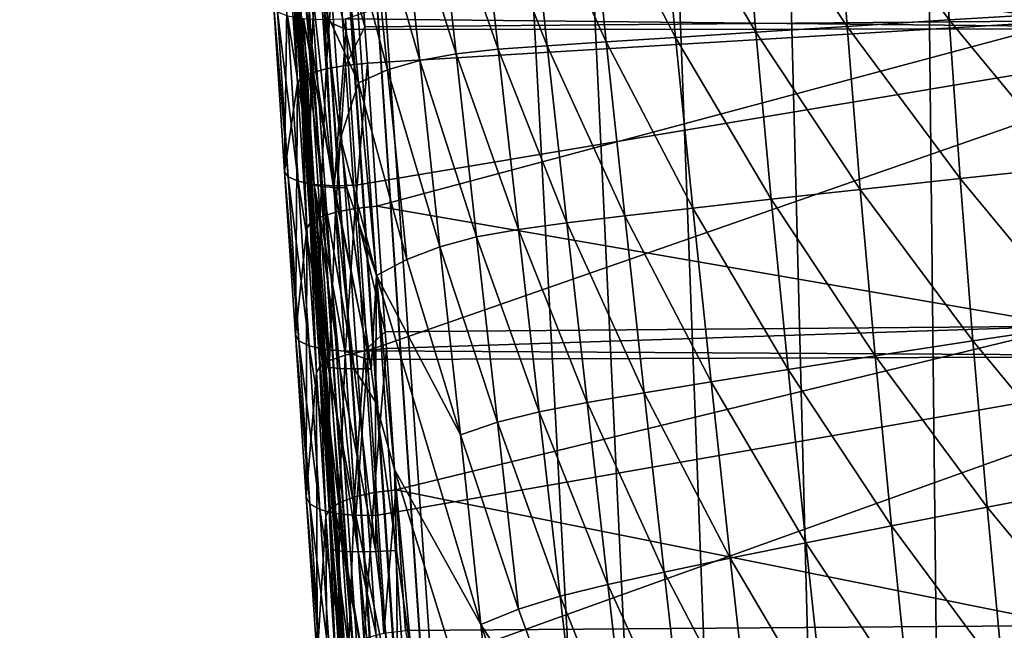
# Model space of a CAD drawing. Extents: x -24 to 24, y -123 to 38.
# Drawn here: x -24 to -19, y -27 to -24 of the extents above; entities that cross this region are included whole.
import ezdxf

# ---------------------------------------------------------------- set-up
doc = ezdxf.new("R2010")
doc.units = 0
doc.header["$MEASUREMENT"] = 0
doc.layers.add('L2', color=7, linetype='Continuous')
doc.layers.add('L4', color=7, linetype='Continuous')

msp = doc.modelspace()

# ---------------------------------------------------------------- linework, layer by layer
at = {"layer": 'L2', "color": 7}
for points in [[(-22.38234, -23.74068, 97.60413), (-17.11027, -21.95672, 97.22924), (-17.13255, -23.79623, 97.60039)], [(-18.37712, -22.03197, 104.091), (-22.31352, -23.18908, 104.186), (-18.36674, -23.75133, 104.3921)], [(-22.57565, -24.04205, 104.1898), (-22.5421, -23.21792, 104.1107), (-22.62779, -23.23938, 104.0256)], [(-22.48995, -24.01778, 104.2743), (-22.5421, -23.21792, 104.1107), (-22.57565, -24.04205, 104.1898)], [(-22.48995, -24.01778, 104.2743), (-22.43395, -23.20061, 104.1659), (-22.5421, -23.21792, 104.1107)], [(-22.38172, -23.99862, 104.3291), (-22.43395, -23.20061, 104.1659), (-22.48995, -24.01778, 104.2743)], [(-22.27439, -23.78472, 104.3077), (-22.31352, -23.18908, 104.186), (-22.43395, -23.20061, 104.1659)], [(-22.38172, -23.99862, 104.3291), (-22.27439, -23.78472, 104.3077), (-22.43395, -23.20061, 104.1659)], [(-18.36674, -23.75133, 104.3921), (-22.31352, -23.18908, 104.186), (-22.27439, -23.78472, 104.3077)], [(-22.7204, -24.58675, 98.22603), (-22.70245, -23.28647, 103.7999), (-22.78012, -23.67469, 98.00076)], [(-22.7204, -24.58675, 98.22603), (-22.65001, -24.09655, 103.9653), (-22.70245, -23.28647, 103.7999)], [(-22.65001, -24.09655, 103.9653), (-22.68297, -23.26297, 103.9186), (-22.70245, -23.28647, 103.7999)], [(-22.63073, -24.06916, 104.0834), (-22.62779, -23.23938, 104.0256), (-22.68297, -23.26297, 103.9186)], [(-22.63073, -24.06916, 104.0834), (-22.68297, -23.26297, 103.9186), (-22.65001, -24.09655, 103.9653)], [(-22.57565, -24.04205, 104.1898), (-22.62779, -23.23938, 104.0256), (-22.63073, -24.06916, 104.0834)], [(-22.78012, -23.67469, 98.00076), (-22.76099, -23.70143, 97.88004), (-22.70109, -24.61688, 98.10632)], [(-22.78012, -23.67469, 98.00076), (-22.70109, -24.61688, 98.10632), (-22.7204, -24.58675, 98.22603)], [(-22.76099, -23.70143, 97.88004), (-22.70467, -23.72316, 97.77044), (-22.64472, -24.64169, 97.99761)], [(-22.76099, -23.70143, 97.88004), (-22.64472, -24.64169, 97.99761), (-22.70109, -24.61688, 98.10632)], [(-22.70467, -23.72316, 97.77044), (-22.61667, -23.73776, 97.68269), (-22.55679, -24.65876, 97.91049)], [(-22.70467, -23.72316, 97.77044), (-22.55679, -24.65876, 97.91049), (-22.64472, -24.64169, 97.99761)], [(-22.61667, -23.73776, 97.68269), (-22.5056, -23.7438, 97.62539), (-22.44586, -24.66642, 97.8535)], [(-22.61667, -23.73776, 97.68269), (-22.44586, -24.66642, 97.8535), (-22.55679, -24.65876, 97.91049)], [(-22.5056, -23.7438, 97.62539), (-22.38234, -23.74068, 97.60413), (-22.37859, -23.79876, 97.61848)], [(-22.5056, -23.7438, 97.62539), (-22.37859, -23.79876, 97.61848), (-22.44586, -24.66642, 97.8535)], [(-22.38234, -23.74068, 97.60413), (-17.13255, -23.79623, 97.60039), (-22.37859, -23.79876, 97.61848)], [(-18.36674, -23.75133, 104.3921), (-22.27439, -23.78472, 104.3077), (-22.26115, -23.9864, 104.3489)], [(-22.20854, -24.77985, 104.5381), (-18.36674, -23.75133, 104.3921), (-22.26115, -23.9864, 104.3489)], [(-22.20854, -24.77985, 104.5381), (-18.35896, -25.4455, 104.8125), (-18.36674, -23.75133, 104.3921)], [(-22.37859, -23.79876, 97.61848), (-22.32278, -24.66392, 97.83217), (-22.44586, -24.66642, 97.8535)], [(-22.26115, -23.9864, 104.3489), (-22.27439, -23.78472, 104.3077), (-22.38172, -23.99862, 104.3291)], [(-17.13255, -23.79623, 97.60039), (-22.32278, -24.66392, 97.83217), (-22.37859, -23.79876, 97.61848)], [(-17.13255, -23.79623, 97.60039), (-22.26309, -25.5817, 98.08709), (-22.32278, -24.66392, 97.83217)], [(-17.15454, -25.61167, 98.0755), (-22.26309, -25.5817, 98.08709), (-17.13255, -23.79623, 97.60039)], [(-22.43758, -24.81374, 104.4644), (-22.38172, -23.99862, 104.3291), (-22.48995, -24.01778, 104.2743)], [(-22.32925, -24.79276, 104.5186), (-22.38172, -23.99862, 104.3291), (-22.43758, -24.81374, 104.4644)], [(-22.32925, -24.79276, 104.5186), (-22.26115, -23.9864, 104.3489), (-22.38172, -23.99862, 104.3291)], [(-22.20854, -24.77985, 104.5381), (-22.26115, -23.9864, 104.3489), (-22.32925, -24.79276, 104.5186)], [(-22.57827, -24.87144, 104.2749), (-22.57565, -24.04205, 104.1898), (-22.63073, -24.06916, 104.0834)], [(-22.52328, -24.84082, 104.3805), (-22.57565, -24.04205, 104.1898), (-22.57827, -24.87144, 104.2749)], [(-22.52328, -24.84082, 104.3805), (-22.48995, -24.01778, 104.2743), (-22.57565, -24.04205, 104.1898)], [(-22.43758, -24.81374, 104.4644), (-22.48995, -24.01778, 104.2743), (-22.52328, -24.84082, 104.3805)], [(-22.66054, -25.49343, 98.47786), (-22.65001, -24.09655, 103.9653), (-22.7204, -24.58675, 98.22603)], [(-22.66054, -25.49343, 98.47786), (-22.59734, -24.90271, 104.1575), (-22.65001, -24.09655, 103.9653)], [(-22.59734, -24.90271, 104.1575), (-22.63073, -24.06916, 104.0834), (-22.65001, -24.09655, 103.9653)], [(-22.57827, -24.87144, 104.2749), (-22.63073, -24.06916, 104.0834), (-22.59734, -24.90271, 104.1575)], [(-22.7204, -24.58675, 98.22603), (-22.70109, -24.61688, 98.10632), (-22.64107, -25.52692, 98.35926)], [(-22.7204, -24.58675, 98.22603), (-22.64107, -25.52692, 98.35926), (-22.66054, -25.49343, 98.47786)], [(-22.70109, -24.61688, 98.10632), (-22.64472, -24.64169, 97.99761), (-22.58465, -25.55479, 98.25152)], [(-22.70109, -24.61688, 98.10632), (-22.58465, -25.55479, 98.25152), (-22.64107, -25.52692, 98.35926)], [(-22.64472, -24.64169, 97.99761), (-22.55679, -24.65876, 97.91049), (-22.49677, -25.57431, 98.16512)], [(-22.64472, -24.64169, 97.99761), (-22.49677, -25.57431, 98.16512), (-22.58465, -25.55479, 98.25152)], [(-22.55679, -24.65876, 97.91049), (-22.44586, -24.66642, 97.8535), (-22.38599, -25.58358, 98.10848)], [(-22.55679, -24.65876, 97.91049), (-22.38599, -25.58358, 98.10848), (-22.49677, -25.57431, 98.16512)], [(-22.44586, -24.66642, 97.8535), (-22.32278, -24.66392, 97.83217), (-22.26309, -25.5817, 98.08709)], [(-22.44586, -24.66642, 97.8535), (-22.26309, -25.5817, 98.08709), (-22.38599, -25.58358, 98.10848)], [(-22.4707, -25.63544, 104.5979), (-22.43758, -24.81374, 104.4644), (-22.52328, -24.84082, 104.3805)], [(-22.38498, -25.60556, 104.6811), (-22.43758, -24.81374, 104.4644), (-22.4707, -25.63544, 104.5979)], [(-22.38498, -25.60556, 104.6811), (-22.32925, -24.79276, 104.5186), (-22.43758, -24.81374, 104.4644)], [(-22.27656, -25.58276, 104.7347), (-22.32925, -24.79276, 104.5186), (-22.38498, -25.60556, 104.6811)], [(-22.16193, -25.47613, 104.7284), (-22.20854, -24.77985, 104.5381), (-22.32925, -24.79276, 104.5186)], [(-22.27656, -25.58276, 104.7347), (-22.16193, -25.47613, 104.7284), (-22.32925, -24.79276, 104.5186)], [(-22.16193, -25.47613, 104.7284), (-18.35896, -25.4455, 104.8125), (-22.20854, -24.77985, 104.5381)], [(-22.54446, -25.7047, 104.3767), (-22.57827, -24.87144, 104.2749), (-22.59734, -24.90271, 104.1575)], [(-22.52559, -25.66956, 104.4931), (-22.52328, -24.84082, 104.3805), (-22.57827, -24.87144, 104.2749)], [(-22.52559, -25.66956, 104.4931), (-22.57827, -24.87144, 104.2749), (-22.54446, -25.7047, 104.3767)], [(-22.4707, -25.63544, 104.5979), (-22.52328, -24.84082, 104.3805), (-22.52559, -25.66956, 104.4931)], [(-22.60056, -26.39449, 98.75636), (-22.59734, -24.90271, 104.1575), (-22.66054, -25.49343, 98.47786)], [(-22.60056, -26.39449, 98.75636), (-22.54446, -25.7047, 104.3767), (-22.59734, -24.90271, 104.1575)], [(-22.1557, -25.5692, 104.7538), (-18.35896, -25.4455, 104.8125), (-22.16193, -25.47613, 104.7284)], [(-22.10264, -26.35418, 104.9963), (-18.35896, -25.4455, 104.8125), (-22.1557, -25.5692, 104.7538)], [(-22.10264, -26.35418, 104.9963), (-18.35381, -27.10623, 105.3501), (-18.35896, -25.4455, 104.8125)], [(-22.66054, -25.49343, 98.47786), (-22.64107, -25.52692, 98.35926), (-22.58091, -26.43133, 98.63897)], [(-22.66054, -25.49343, 98.47786), (-22.58091, -26.43133, 98.63897), (-22.60056, -26.39449, 98.75636)], [(-22.64107, -25.52692, 98.35926), (-22.58465, -25.55479, 98.25152), (-22.52445, -26.46222, 98.53229)], [(-22.64107, -25.52692, 98.35926), (-22.52445, -26.46222, 98.53229), (-22.58091, -26.43133, 98.63897)], [(-22.1557, -25.5692, 104.7538), (-22.16193, -25.47613, 104.7284), (-22.27656, -25.58276, 104.7347)], [(-22.58465, -25.55479, 98.25152), (-22.49677, -25.57431, 98.16512), (-22.43663, -26.48417, 98.44667)], [(-22.58465, -25.55479, 98.25152), (-22.43663, -26.48417, 98.44667), (-22.52445, -26.46222, 98.53229)], [(-22.49677, -25.57431, 98.16512), (-22.38599, -25.58358, 98.10848), (-22.326, -26.49505, 98.39043)], [(-22.49677, -25.57431, 98.16512), (-22.326, -26.49505, 98.39043), (-22.43663, -26.48417, 98.44667)], [(-22.38599, -25.58358, 98.10848), (-22.26309, -25.5817, 98.08709), (-22.25987, -25.63074, 98.10224)], [(-22.38599, -25.58358, 98.10848), (-22.25987, -25.63074, 98.10224), (-22.326, -26.49505, 98.39043)], [(-22.33217, -26.39298, 104.9246), (-22.27656, -25.58276, 104.7347), (-22.38498, -25.60556, 104.6811)], [(-22.22365, -26.36839, 104.9776), (-22.27656, -25.58276, 104.7347), (-22.33217, -26.39298, 104.9246)], [(-22.22365, -26.36839, 104.9776), (-22.1557, -25.5692, 104.7538), (-22.27656, -25.58276, 104.7347)], [(-17.15454, -25.61167, 98.0755), (-22.25987, -25.63074, 98.10224), (-22.26309, -25.5817, 98.08709)], [(-22.10264, -26.35418, 104.9963), (-22.1557, -25.5692, 104.7538), (-22.22365, -26.36839, 104.9776)], [(-22.47271, -26.46325, 104.7385), (-22.4707, -25.63544, 104.5979), (-22.52559, -25.66956, 104.4931)], [(-22.41791, -26.42564, 104.8423), (-22.4707, -25.63544, 104.5979), (-22.47271, -26.46325, 104.7385)], [(-22.41791, -26.42564, 104.8423), (-22.38498, -25.60556, 104.6811), (-22.4707, -25.63544, 104.5979)], [(-22.33217, -26.39298, 104.9246), (-22.38498, -25.60556, 104.6811), (-22.41791, -26.42564, 104.8423)], [(-22.25987, -25.63074, 98.10224), (-22.20327, -26.49381, 98.369), (-22.326, -26.49505, 98.39043)], [(-17.15454, -25.61167, 98.0755), (-22.20327, -26.49381, 98.369), (-22.25987, -25.63074, 98.10224)], [(-17.15454, -25.61167, 98.0755), (-22.14333, -27.4, 98.67807), (-22.20327, -26.49381, 98.369)], [(-17.17616, -27.39717, 98.65306), (-22.14333, -27.4, 98.67807), (-17.15454, -25.61167, 98.0755)], [(-22.49137, -26.50225, 104.623), (-22.52559, -25.66956, 104.4931), (-22.54446, -25.7047, 104.3767)], [(-22.47271, -26.46325, 104.7385), (-22.52559, -25.66956, 104.4931), (-22.49137, -26.50225, 104.623)], [(-22.54046, -27.28971, 99.06168), (-22.54446, -25.7047, 104.3767), (-22.60056, -26.39449, 98.75636)], [(-22.54046, -27.28971, 99.06168), (-22.49137, -26.50225, 104.623), (-22.54446, -25.7047, 104.3767)], [(-22.60056, -26.39449, 98.75636), (-22.58091, -26.43133, 98.63897), (-22.52065, -27.32985, 98.94559)], [(-22.60056, -26.39449, 98.75636), (-22.52065, -27.32985, 98.94559), (-22.54046, -27.28971, 99.06168)], [(-22.36492, -27.21115, 105.1139), (-22.33217, -26.39298, 104.9246), (-22.41791, -26.42564, 104.8423)], [(-22.27917, -27.17573, 105.1953), (-22.33217, -26.39298, 104.9246), (-22.36492, -27.21115, 105.1139)], [(-22.27917, -27.17573, 105.1953), (-22.22365, -26.36839, 104.9776), (-22.33217, -26.39298, 104.9246)], [(-22.17055, -27.14935, 105.2476), (-22.22365, -26.36839, 104.9776), (-22.27917, -27.17573, 105.1953)], [(-22.17055, -27.14935, 105.2476), (-22.10264, -26.35418, 104.9963), (-22.22365, -26.36839, 104.9776)], [(-22.04938, -27.13452, 105.2659), (-22.10264, -26.35418, 104.9963), (-22.17055, -27.14935, 105.2476)], [(-22.04938, -27.13452, 105.2659), (-18.35381, -27.10623, 105.3501), (-22.10264, -26.35418, 104.9963)], [(-22.58091, -26.43133, 98.63897), (-22.52445, -26.46222, 98.53229), (-22.46414, -27.36374, 98.84007)], [(-22.58091, -26.43133, 98.63897), (-22.46414, -27.36374, 98.84007), (-22.52065, -27.32985, 98.94559)], [(-22.41963, -27.25224, 105.0112), (-22.41791, -26.42564, 104.8423), (-22.47271, -26.46325, 104.7385)], [(-22.36492, -27.21115, 105.1139), (-22.41791, -26.42564, 104.8423), (-22.41963, -27.25224, 105.0112)], [(-22.48027, -28.17881, 99.39399), (-22.49137, -26.50225, 104.623), (-22.54046, -27.28971, 99.06168)], [(-22.52445, -26.46222, 98.53229), (-22.43663, -26.48417, 98.44667), (-22.37638, -27.38811, 98.7553)], [(-22.52445, -26.46222, 98.53229), (-22.37638, -27.38811, 98.7553), (-22.46414, -27.36374, 98.84007)], [(-22.43809, -27.29508, 104.8969), (-22.47271, -26.46325, 104.7385), (-22.49137, -26.50225, 104.623)], [(-22.48027, -28.17881, 99.39399), (-22.43809, -27.29508, 104.8969), (-22.49137, -26.50225, 104.623)], [(-22.41963, -27.25224, 105.0112), (-22.47271, -26.46325, 104.7385), (-22.43809, -27.29508, 104.8969)], [(-22.43663, -26.48417, 98.44667), (-22.326, -26.49505, 98.39043), (-22.26589, -27.4006, 98.6995)], [(-22.43663, -26.48417, 98.44667), (-22.26589, -27.4006, 98.6995), (-22.37638, -27.38811, 98.7553)], [(-22.326, -26.49505, 98.39043), (-22.20327, -26.49381, 98.369), (-22.14333, -27.4, 98.67807)], [(-22.326, -26.49505, 98.39043), (-22.14333, -27.4, 98.67807), (-22.26589, -27.4006, 98.6995)], [(-18.35381, -27.10623, 105.3501), (-22.04938, -27.13452, 105.2659), (-16.7514, -55.6137, 115.7256)]]:
    msp.add_3dface(points, dxfattribs=at)
at = {"layer": 'L4', "color": 7}
for points in [[(-24.16712, -1.681163, 94.75451), (-24.19154, -1.682861, 94.6), (-19.07845, -75.1847, 94.6)], [(-22.45237, -26.68388, 81.3271), (-22.38043, -27.71795, 81.37926), (-24.19154, -1.682861, 94.6)], [(-22.45237, -26.68388, 81.3271), (-24.19154, -1.682861, 94.6), (-22.5237, -25.6584, 81.24403)], [(-22.38043, -27.71795, 81.37926), (-22.30749, -28.76651, 81.39981), (-24.19154, -1.682861, 94.6)], [(-24.19154, -1.682861, 94.6), (-22.30749, -28.76651, 81.39981), (-22.30337, -28.8257, 81.4)], [(-24.19154, -1.682861, 94.6), (-22.30337, -28.8257, 81.4), (-19.07845, -75.1847, 94.6)], [(-24.19154, -1.682861, 94.6), (-22.66447, -23.63485, 80.98981), (-22.59441, -24.6419, 81.13097)], [(-24.19154, -1.682861, 94.6), (-22.59441, -24.6419, 81.13097), (-22.5237, -25.6584, 81.24403)], [(-24.16712, -1.681163, 94.75451), (-19.05404, -75.183, 94.75451), (-24.09628, -1.676234, 94.8939)], [(-19.07845, -75.1847, 94.6), (-19.07537, -75.18449, 94.61952), (-24.16712, -1.681163, 94.75451)], [(-24.16712, -1.681163, 94.75451), (-19.07537, -75.18449, 94.61952), (-19.06989, -75.1841, 94.65417)], [(-24.16712, -1.681163, 94.75451), (-19.06989, -75.1841, 94.65417), (-19.06299, -75.18362, 94.69789)], [(-19.06299, -75.18362, 94.69789), (-19.05597, -75.18313, 94.74228), (-24.16712, -1.681163, 94.75451)], [(-24.16712, -1.681163, 94.75451), (-19.05597, -75.18313, 94.74228), (-19.05404, -75.183, 94.75451)], [(-24.09628, -1.676234, 94.8939), (-18.98319, -75.17807, 94.8939), (-23.98593, -1.668558, 95.00451)], [(-19.05404, -75.183, 94.75451), (-19.04481, -75.18236, 94.77267), (-24.09628, -1.676234, 94.8939)], [(-24.09628, -1.676234, 94.8939), (-19.04481, -75.18236, 94.77267), (-18.98319, -75.17807, 94.8939)], [(-23.98593, -1.668558, 95.00451), (-18.87284, -75.1704, 95.00451), (-23.84688, -1.658885, 95.07553)], [(-18.98319, -75.17807, 94.8939), (-18.97164, -75.17727, 94.90547), (-23.98593, -1.668558, 95.00451)], [(-23.98593, -1.668558, 95.00451), (-18.97164, -75.17727, 94.90547), (-18.87284, -75.1704, 95.00451)], [(-23.84688, -1.658885, 95.07553), (-18.73379, -75.16072, 95.07553), (-23.69274, -1.648163, 95.1)], [(-18.87284, -75.1704, 95.00451), (-18.86296, -75.1697, 95.00956), (-23.84688, -1.658885, 95.07553)], [(-23.84688, -1.658885, 95.07553), (-18.86296, -75.1697, 95.00956), (-18.73379, -75.16072, 95.07553)], [(-18.57966, -75.15, 95.1), (-22.30574, -5.648581, 95.1), (-23.69274, -1.648163, 95.1)], [(-23.69274, -1.648163, 95.1), (-18.73379, -75.16072, 95.07553), (-18.72827, -75.16034, 95.0764)], [(-23.69274, -1.648163, 95.1), (-18.72827, -75.16034, 95.0764), (-18.57966, -75.15, 95.1)], [(-18.57966, -75.15, 95.1), (-21.7631, -7.471283, 95.1), (-22.30574, -5.648581, 95.1)], [(-21.0718, -9.242947, 95.1), (-21.7631, -7.471283, 95.1), (-18.57966, -75.15, 95.1)], [(-18.57966, -75.15, 95.1), (-20.23655, -10.95147, 95.1), (-21.0718, -9.242947, 95.1)], [(-19.26306, -12.58519, 95.1), (-20.23655, -10.95147, 95.1), (-18.57966, -75.15, 95.1)], [(-18.57966, -75.15, 95.1), (-18.158, -14.13294, 95.1), (-19.26306, -12.58519, 95.1)], [(-19.59722, -23.78208, 77.35539), (-20.17935, -22.90743, 77.34181), (-19.66119, -22.89882, 76.79172)], [(-19.03101, -23.74609, 76.80519), (-19.66119, -22.89882, 76.79172), (-19.08548, -22.88932, 76.20209)], [(-19.03101, -23.74609, 76.80519), (-19.59722, -23.78208, 77.35539), (-19.66119, -22.89882, 76.79172)], [(-18.40882, -23.70787, 76.21492), (-19.03101, -23.74609, 76.80519), (-19.08548, -22.88932, 76.20209)], [(-21.97044, -23.97118, 80.10653), (-22.25501, -22.98318, 80.10636), (-22.08043, -22.94896, 79.8263)], [(-21.76817, -23.93378, 79.8293), (-22.08043, -22.94896, 79.8263), (-21.87891, -22.92976, 79.50775)], [(-21.76817, -23.93378, 79.8293), (-21.97044, -23.97118, 80.10653), (-22.08043, -22.94896, 79.8263)], [(-21.87891, -22.92976, 79.50775), (-21.64382, -22.92211, 79.15149), (-21.53517, -23.90833, 79.51394)], [(-21.87891, -22.92976, 79.50775), (-21.53517, -23.90833, 79.51394), (-21.76817, -23.93378, 79.8293)], [(-21.26236, -23.88942, 79.16022), (-21.64382, -22.92211, 79.15149), (-21.36645, -22.92096, 78.75713)], [(-21.26236, -23.88942, 79.16022), (-21.53517, -23.90833, 79.51394), (-21.64382, -22.92211, 79.15149)], [(-20.93487, -23.8683, 78.76779), (-21.36645, -22.92096, 78.75713), (-21.03199, -22.91871, 78.32424)], [(-20.93487, -23.8683, 78.76779), (-21.26236, -23.88942, 79.16022), (-21.36645, -22.92096, 78.75713)], [(-20.54955, -23.84356, 78.3364), (-21.03199, -22.91871, 78.32424), (-20.63686, -22.91426, 77.85256)], [(-20.54955, -23.84356, 78.3364), (-20.93487, -23.8683, 78.76779), (-21.03199, -22.91871, 78.32424)], [(-20.10411, -23.81481, 77.8657), (-20.63686, -22.91426, 77.85256), (-20.17935, -22.90743, 77.34181)], [(-20.10411, -23.81481, 77.8657), (-20.54955, -23.84356, 78.3364), (-20.63686, -22.91426, 77.85256)], [(-19.59722, -23.78208, 77.35539), (-20.10411, -23.81481, 77.8657), (-20.17935, -22.90743, 77.34181)], [(-22.41008, -23.03559, 80.34676), (-22.25501, -22.98318, 80.10636), (-22.1488, -24.02398, 80.34481)], [(-21.97044, -23.97118, 80.10653), (-22.1488, -24.02398, 80.34481), (-22.25501, -22.98318, 80.10636)], [(-22.31078, -24.09532, 80.54283), (-22.55372, -23.10896, 80.54622), (-22.41008, -23.03559, 80.34676)], [(-22.41008, -23.03559, 80.34676), (-22.1488, -24.02398, 80.34481), (-22.31078, -24.09532, 80.54283)], [(-22.31078, -24.09532, 80.54283), (-22.50134, -23.67945, 80.62781), (-22.55372, -23.10896, 80.54622)], [(-22.66447, -23.63485, 80.98981), (-22.65688, -23.64682, 80.90893), (-22.58429, -24.65319, 81.03567)], [(-22.66447, -23.63485, 80.98981), (-22.58429, -24.65319, 81.03567), (-22.59441, -24.6419, 81.13097)], [(-22.55596, -24.66276, 80.9439), (-22.58429, -24.65319, 81.03567), (-22.65688, -23.64682, 80.90893)], [(-22.55596, -24.66276, 80.9439), (-22.65688, -23.64682, 80.90893), (-22.63604, -23.65754, 80.83023)], [(-22.51049, -24.67027, 80.85912), (-22.55596, -24.66276, 80.9439), (-22.63604, -23.65754, 80.83023)], [(-22.51049, -24.67027, 80.85912), (-22.63604, -23.65754, 80.83023), (-22.60251, -23.6667, 80.75584)], [(-22.44955, -24.67542, 80.78445), (-22.51049, -24.67027, 80.85912), (-22.60251, -23.6667, 80.75584)], [(-22.44955, -24.67542, 80.78445), (-22.60251, -23.6667, 80.75584), (-22.55721, -23.67407, 80.68775)], [(-22.55721, -23.67407, 80.68775), (-22.50134, -23.67945, 80.62781), (-22.44955, -24.67542, 80.78445)], [(-22.41015, -24.40268, 80.69654), (-22.50134, -23.67945, 80.62781), (-22.31078, -24.09532, 80.54283)], [(-22.44955, -24.67542, 80.78445), (-22.50134, -23.67945, 80.62781), (-22.41015, -24.40268, 80.69654)], [(-18.35668, -24.56089, 76.81966), (-19.03101, -23.74609, 76.80519), (-18.40882, -23.70787, 76.21492)], [(-18.96949, -24.62603, 77.37026), (-19.59722, -23.78208, 77.35539), (-19.03101, -23.74609, 76.80519)], [(-18.35668, -24.56089, 76.81966), (-18.96949, -24.62603, 77.37026), (-19.03101, -23.74609, 76.80519)], [(-20.01894, -24.74136, 78.35038), (-20.54955, -23.84356, 78.3364), (-20.10411, -23.81481, 77.8657)], [(-19.52439, -24.68647, 77.88041), (-20.10411, -23.81481, 77.8657), (-19.59722, -23.78208, 77.35539)], [(-19.52439, -24.68647, 77.88041), (-20.01894, -24.74136, 78.35038), (-20.10411, -23.81481, 77.8657)], [(-18.96949, -24.62603, 77.37026), (-19.52439, -24.68647, 77.88041), (-19.59722, -23.78208, 77.35539)], [(-20.83178, -24.83409, 79.17123), (-21.26236, -23.88942, 79.16022), (-20.93487, -23.8683, 78.76779)], [(-20.45408, -24.7905, 78.78052), (-20.93487, -23.8683, 78.76779), (-20.54955, -23.84356, 78.3364)], [(-20.45408, -24.7905, 78.78052), (-20.83178, -24.83409, 79.17123), (-20.93487, -23.8683, 78.76779)], [(-20.01894, -24.74136, 78.35038), (-20.45408, -24.7905, 78.78052), (-20.54955, -23.84356, 78.3364)], [(-21.65468, -24.95017, 80.10961), (-21.97044, -23.97118, 80.10653), (-21.76817, -23.93378, 79.8293)], [(-21.76817, -23.93378, 79.8293), (-21.53517, -23.90833, 79.51394), (-21.423, -24.90812, 79.83551)], [(-21.76817, -23.93378, 79.8293), (-21.423, -24.90812, 79.83551), (-21.65468, -24.95017, 80.10961)], [(-21.15389, -24.87273, 79.5228), (-21.53517, -23.90833, 79.51394), (-21.26236, -23.88942, 79.16022)], [(-21.15389, -24.87273, 79.5228), (-21.423, -24.90812, 79.83551), (-21.53517, -23.90833, 79.51394)], [(-20.83178, -24.83409, 79.17123), (-21.15389, -24.87273, 79.5228), (-21.26236, -23.88942, 79.16022)], [(-21.85844, -25.00463, 80.3452), (-22.1488, -24.02398, 80.34481), (-21.97044, -23.97118, 80.10653)], [(-21.65468, -24.95017, 80.10961), (-21.85844, -25.00463, 80.3452), (-21.97044, -23.97118, 80.10653)], [(-22.31078, -24.09532, 80.54283), (-22.1488, -24.02398, 80.34481), (-22.04122, -25.07494, 80.54132)], [(-21.85844, -25.00463, 80.3452), (-22.04122, -25.07494, 80.54132), (-22.1488, -24.02398, 80.34481)], [(-22.21059, -25.16416, 80.69659), (-22.41015, -24.40268, 80.69654), (-22.31078, -24.09532, 80.54283)], [(-22.31078, -24.09532, 80.54283), (-22.04122, -25.07494, 80.54132), (-22.21059, -25.16416, 80.69659)], [(-22.41015, -24.40268, 80.69654), (-22.37543, -24.67803, 80.7227), (-22.44955, -24.67542, 80.78445)], [(-22.37543, -24.67803, 80.7227), (-22.41015, -24.40268, 80.69654), (-22.21059, -25.16416, 80.69659)], [(-18.29767, -25.43764, 77.38614), (-18.96949, -24.62603, 77.37026), (-18.35668, -24.56089, 76.81966)], [(-22.59441, -24.6419, 81.13097), (-22.58429, -24.65319, 81.03567), (-22.51059, -25.66812, 81.13384)], [(-22.59441, -24.6419, 81.13097), (-22.51059, -25.66812, 81.13384), (-22.5237, -25.6584, 81.24403)], [(-22.47337, -25.67564, 81.02912), (-22.51059, -25.66812, 81.13384), (-22.58429, -24.65319, 81.03567)], [(-22.47337, -25.67564, 81.02912), (-22.58429, -24.65319, 81.03567), (-22.55596, -24.66276, 80.9439)], [(-18.89922, -25.52759, 77.89642), (-19.52439, -24.68647, 77.88041), (-18.96949, -24.62603, 77.37026)], [(-18.29767, -25.43764, 77.38614), (-18.89922, -25.52759, 77.89642), (-18.96949, -24.62603, 77.37026)], [(-22.4139, -25.68058, 80.93508), (-22.47337, -25.67564, 81.02912), (-22.55596, -24.66276, 80.9439)], [(-22.4139, -25.68058, 80.93508), (-22.55596, -24.66276, 80.9439), (-22.51049, -24.67027, 80.85912)], [(-22.33512, -25.6827, 80.85635), (-22.4139, -25.68058, 80.93508), (-22.51049, -24.67027, 80.85912)], [(-22.33512, -25.6827, 80.85635), (-22.51049, -24.67027, 80.85912), (-22.44955, -24.67542, 80.78445)], [(-22.44955, -24.67542, 80.78445), (-22.37543, -24.67803, 80.7227), (-22.24094, -25.68189, 80.79688)], [(-22.44955, -24.67542, 80.78445), (-22.24094, -25.68189, 80.79688), (-22.33512, -25.6827, 80.85635)], [(-22.21059, -25.16416, 80.69659), (-22.24094, -25.68189, 80.79688), (-22.37543, -24.67803, 80.7227)], [(-19.44165, -25.61047, 78.36594), (-20.01894, -24.74136, 78.35038), (-19.52439, -24.68647, 77.88041)], [(-18.89922, -25.52759, 77.89642), (-19.44165, -25.61047, 78.36594), (-19.52439, -24.68647, 77.88041)], [(-19.92553, -25.68591, 78.79507), (-20.45408, -24.7905, 78.78052), (-20.01894, -24.74136, 78.35038)], [(-19.44165, -25.61047, 78.36594), (-19.92553, -25.68591, 78.79507), (-20.01894, -24.74136, 78.35038)], [(-20.35251, -25.75396, 79.18423), (-20.83178, -24.83409, 79.17123), (-20.45408, -24.7905, 78.78052)], [(-19.92553, -25.68591, 78.79507), (-20.35251, -25.75396, 79.18423), (-20.45408, -24.7905, 78.78052)], [(-21.04173, -25.86982, 79.84421), (-21.423, -24.90812, 79.83551), (-21.15389, -24.87273, 79.5228)], [(-20.72417, -25.815, 79.53383), (-21.15389, -24.87273, 79.5228), (-20.83178, -24.83409, 79.17123)], [(-20.72417, -25.815, 79.53383), (-21.04173, -25.86982, 79.84421), (-21.15389, -24.87273, 79.5228)], [(-20.35251, -25.75396, 79.18423), (-20.72417, -25.815, 79.53383), (-20.83178, -24.83409, 79.17123)], [(-21.65468, -24.95017, 80.10961), (-21.423, -24.90812, 79.83551), (-21.30791, -25.9204, 80.11556)], [(-21.04173, -25.86982, 79.84421), (-21.30791, -25.9204, 80.11556), (-21.423, -24.90812, 79.83551)], [(-21.53901, -25.97785, 80.34809), (-21.85844, -25.00463, 80.3452), (-21.65468, -24.95017, 80.10961)], [(-21.65468, -24.95017, 80.10961), (-21.30791, -25.9204, 80.11556), (-21.53901, -25.97785, 80.34809)], [(-21.74492, -26.04823, 80.5417), (-22.04122, -25.07494, 80.54132), (-21.85844, -25.00463, 80.3452)], [(-21.53901, -25.97785, 80.34809), (-21.74492, -26.04823, 80.5417), (-21.85844, -25.00463, 80.3452)], [(-22.21059, -25.16416, 80.69659), (-22.04122, -25.07494, 80.54132), (-21.74492, -26.04823, 80.5417)], [(-22.21059, -25.16416, 80.69659), (-22.21522, -25.86582, 80.8067), (-22.24094, -25.68189, 80.79688)], [(-22.10988, -26.241, 80.80748), (-22.21522, -25.86582, 80.8067), (-22.21059, -25.16416, 80.69659)], [(-21.63039, -27.10089, 80.69547), (-22.10988, -26.241, 80.80748), (-22.21059, -25.16416, 80.69659)], [(-22.21059, -25.16416, 80.69659), (-21.74492, -26.04823, 80.5417), (-21.63039, -27.10089, 80.69547)], [(-18.23013, -26.33655, 77.91346), (-18.89922, -25.52759, 77.89642), (-18.29767, -25.43764, 77.38614)], [(-18.81919, -26.44925, 78.38279), (-19.44165, -25.61047, 78.36594), (-18.89922, -25.52759, 77.89642)], [(-18.23013, -26.33655, 77.91346), (-18.81919, -26.44925, 78.38279), (-18.89922, -25.52759, 77.89642)], [(-19.35071, -26.5529, 78.81115), (-19.92553, -25.68591, 78.79507), (-19.44165, -25.61047, 78.36594)], [(-18.81919, -26.44925, 78.38279), (-19.35071, -26.5529, 78.81115), (-19.44165, -25.61047, 78.36594)], [(-22.5237, -25.6584, 81.24403), (-22.51059, -25.66812, 81.13384), (-22.43583, -26.69096, 81.20187)], [(-22.5237, -25.6584, 81.24403), (-22.43583, -26.69096, 81.20187), (-22.45237, -26.68388, 81.3271)], [(-22.38841, -26.69537, 81.08465), (-22.43583, -26.69096, 81.20187), (-22.51059, -25.66812, 81.13384)], [(-22.38841, -26.69537, 81.08465), (-22.51059, -25.66812, 81.13384), (-22.47337, -25.67564, 81.02912)], [(-22.31314, -26.69682, 80.98295), (-22.38841, -26.69537, 81.08465), (-22.47337, -25.67564, 81.02912)], [(-22.31314, -26.69682, 80.98295), (-22.47337, -25.67564, 81.02912), (-22.4139, -25.68058, 80.93508)], [(-22.21485, -26.69522, 80.9033), (-22.31314, -26.69682, 80.98295), (-22.4139, -25.68058, 80.93508)], [(-22.21485, -26.69522, 80.9033), (-22.4139, -25.68058, 80.93508), (-22.33512, -25.6827, 80.85635)], [(-22.33512, -25.6827, 80.85635), (-22.24094, -25.68189, 80.79688), (-22.21522, -25.86582, 80.8067)], [(-22.33512, -25.6827, 80.85635), (-22.21522, -25.86582, 80.8067), (-22.21485, -26.69522, 80.9033)], [(-19.826, -26.64737, 79.19899), (-20.35251, -25.75396, 79.18423), (-19.92553, -25.68591, 78.79507)], [(-19.35071, -26.5529, 78.81115), (-19.826, -26.64737, 79.19899), (-19.92553, -25.68591, 78.79507)], [(-20.24636, -26.73285, 79.54676), (-20.72417, -25.815, 79.53383), (-20.35251, -25.75396, 79.18423)], [(-19.826, -26.64737, 79.19899), (-20.24636, -26.73285, 79.54676), (-20.35251, -25.75396, 79.18423)], [(-20.61277, -26.80993, 79.85491), (-21.04173, -25.86982, 79.84421), (-20.72417, -25.815, 79.53383)], [(-20.24636, -26.73285, 79.54676), (-20.61277, -26.80993, 79.85491), (-20.72417, -25.815, 79.53383)], [(-22.10988, -26.241, 80.80748), (-22.09983, -26.69067, 80.85078), (-22.21522, -25.86582, 80.8067)], [(-22.21485, -26.69522, 80.9033), (-22.21522, -25.86582, 80.8067), (-22.09983, -26.69067, 80.85078)], [(-20.92655, -26.87958, 80.12374), (-21.30791, -25.9204, 80.11556), (-21.04173, -25.86982, 79.84421)], [(-20.61277, -26.80993, 79.85491), (-20.92655, -26.87958, 80.12374), (-21.04173, -25.86982, 79.84421)], [(-21.53901, -25.97785, 80.34809), (-21.30791, -25.9204, 80.11556), (-21.19051, -26.94409, 80.35346)], [(-20.92655, -26.87958, 80.12374), (-21.19051, -26.94409, 80.35346), (-21.30791, -25.9204, 80.11556)], [(-21.42173, -27.01574, 80.54412), (-21.74492, -26.04823, 80.5417), (-21.53901, -25.97785, 80.34809)], [(-21.53901, -25.97785, 80.34809), (-21.19051, -26.94409, 80.35346), (-21.42173, -27.01574, 80.54412)], [(-21.63039, -27.10089, 80.69547), (-21.74492, -26.04823, 80.5417), (-21.42173, -27.01574, 80.54412)], [(-22.01523, -27.29746, 80.87164), (-22.09983, -26.69067, 80.85078), (-22.10988, -26.241, 80.80748)], [(-21.51539, -28.16152, 80.80591), (-22.01523, -27.29746, 80.87164), (-22.10988, -26.241, 80.80748)], [(-21.51539, -28.16152, 80.80591), (-22.10988, -26.241, 80.80748), (-21.63039, -27.10089, 80.69547)], [(-18.15305, -27.25608, 78.40068), (-18.81919, -26.44925, 78.38279), (-18.23013, -26.33655, 77.91346)], [(-18.73107, -27.38982, 78.82853), (-19.35071, -26.5529, 78.81115), (-18.81919, -26.44925, 78.38279)], [(-18.15305, -27.25608, 78.40068), (-18.73107, -27.38982, 78.82853), (-18.81919, -26.44925, 78.38279)], [(-19.25366, -27.51265, 79.21525), (-19.826, -26.64737, 79.19899), (-19.35071, -26.5529, 78.81115)], [(-18.73107, -27.38982, 78.82853), (-19.25366, -27.51265, 79.21525), (-19.35071, -26.5529, 78.81115)], [(-19.72185, -27.62461, 79.56137), (-20.24636, -26.73285, 79.54676), (-19.826, -26.64737, 79.19899)], [(-19.25366, -27.51265, 79.21525), (-19.72185, -27.62461, 79.56137), (-19.826, -26.64737, 79.19899)], [(-22.45237, -26.68388, 81.3271), (-22.43583, -26.69096, 81.20187), (-22.36028, -27.72145, 81.23981)], [(-22.45237, -26.68388, 81.3271), (-22.36028, -27.72145, 81.23981), (-22.38043, -27.71795, 81.37926)], [(-22.30209, -27.72191, 81.11145), (-22.36028, -27.72145, 81.23981), (-22.43583, -26.69096, 81.20187)], [(-22.30209, -27.72191, 81.11145), (-22.43583, -26.69096, 81.20187), (-22.38841, -26.69537, 81.08465)], [(-22.2105, -27.7193, 81.00436), (-22.30209, -27.72191, 81.11145), (-22.38841, -26.69537, 81.08465)], [(-22.2105, -27.7193, 81.00436), (-22.38841, -26.69537, 81.08465), (-22.31314, -26.69682, 80.98295)], [(-22.09278, -27.71383, 80.92706), (-22.31314, -26.69682, 80.98295), (-22.21485, -26.69522, 80.9033)], [(-22.09278, -27.71383, 80.92706), (-22.2105, -27.7193, 81.00436), (-22.31314, -26.69682, 80.98295)], [(-22.21485, -26.69522, 80.9033), (-22.09983, -26.69067, 80.85078), (-22.09278, -27.71383, 80.92706)], [(-22.09278, -27.71383, 80.92706), (-22.09983, -26.69067, 80.85078), (-22.01523, -27.29746, 80.87164)], [(-20.13636, -27.72606, 79.86739), (-20.61277, -26.80993, 79.85491), (-20.24636, -26.73285, 79.54676)], [(-19.72185, -27.62461, 79.56137), (-20.13636, -27.72606, 79.86739), (-20.24636, -26.73285, 79.54676)], [(-20.49827, -27.81778, 80.13374), (-20.92655, -26.87958, 80.12374), (-20.61277, -26.80993, 79.85491)], [(-20.13636, -27.72606, 79.86739), (-20.49827, -27.81778, 80.13374), (-20.61277, -26.80993, 79.85491)], [(-20.80898, -27.90094, 80.36076), (-21.19051, -26.94409, 80.35346), (-20.92655, -26.87958, 80.12374)], [(-20.49827, -27.81778, 80.13374), (-20.80898, -27.90094, 80.36076), (-20.92655, -26.87958, 80.12374)], [(-21.42173, -27.01574, 80.54412), (-21.19051, -26.94409, 80.35346), (-21.07144, -27.9781, 80.54856)], [(-20.80898, -27.90094, 80.36076), (-21.07144, -27.9781, 80.54856), (-21.19051, -26.94409, 80.35346)], [(-21.42173, -27.01574, 80.54412), (-21.07144, -27.9781, 80.54856), (-21.63039, -27.10089, 80.69547)], [(-21.63039, -27.10089, 80.69547), (-21.07144, -27.9781, 80.54856), (-20.9513, -29.02136, 80.70022)], [(-21.63039, -27.10089, 80.69547), (-20.9513, -29.02136, 80.70022), (-21.51539, -28.16152, 80.80591)]]:
    msp.add_3dface(points, dxfattribs=at)

doc.saveas('drawing.dxf')
